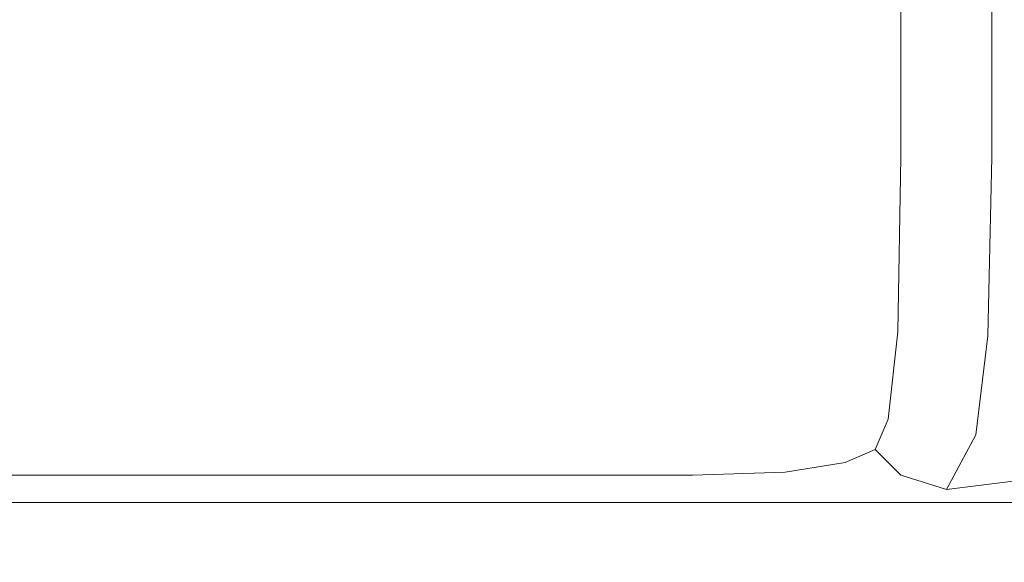
# Model space of a CAD drawing. Extents: x 0 to 885, y -917 to 0.
# Drawn here: x 861 to 865, y -623 to -622 of the extents above; entities that cross this region are included whole.
import ezdxf

# ---------------------------------------------------------------- set-up
doc = ezdxf.new("R2010")
doc.units = 0
doc.header["$MEASUREMENT"] = 0
doc.layers.add('CHROM', color=253, linetype='Continuous')

msp = doc.modelspace()

# ---------------------------------------------------------------- linework, layer by layer
at = {"layer": 'CHROM', "lineweight": 0}
for points, invisible_edges in [([(862.1474, -842.8943, 9.4001), (862.1514, -48.6321, 9.4002), (859.891, -48.6321, 9.3222), (859.887, -842.8943, 9.3221)], 5), ([(866.4685, -842.8943, 9.4431), (866.4735, -48.6321, 9.4432), (862.1514, -48.6321, 9.4002), (862.1474, -842.8943, 9.4001)], 5), ([(861.3057, -622.026, 1948.4349), (861.3057, -621.0273, 1948.4349), (860.7436, -621.0273, 1948.4349), (860.7436, -622.026, 1948.4349)], 15), ([(861.3057, -622.026, 1921.9516), (860.7436, -622.026, 1921.9516), (860.7436, -621.0273, 1921.9516), (861.3057, -621.0273, 1921.9516)], 15), ([(861.9298, -622.026, 1948.4349), (861.9298, -621.0273, 1948.4349), (861.3057, -621.0273, 1948.4349), (861.3057, -622.026, 1948.4349)], 15), ([(861.9298, -622.026, 1921.9516), (861.3057, -622.026, 1921.9516), (861.3057, -621.0273, 1921.9516), (861.9298, -621.0273, 1921.9516)], 15), ([(861.9298, -622.026, 1948.4349), (862.5537, -622.026, 1948.4349), (862.5537, -621.0273, 1948.4349), (861.9298, -621.0273, 1948.4349)], 15), ([(861.9298, -622.026, 1921.9516), (861.9298, -621.0273, 1921.9516), (862.5537, -621.0273, 1921.9516), (862.5537, -622.026, 1921.9516)], 15), ([(862.5537, -622.026, 1948.4349), (863.1148, -622.026, 1948.4349), (863.1148, -621.0273, 1948.4349), (862.5537, -621.0273, 1948.4349)], 15), ([(862.5537, -622.026, 1921.9516), (862.5537, -621.0273, 1921.9516), (863.1148, -621.0273, 1921.9516), (863.1148, -622.026, 1921.9516)], 15), ([(863.5521, -622.026, 1948.4349), (863.5521, -621.0273, 1948.4349), (863.1148, -621.0273, 1948.4349), (863.1148, -622.026, 1948.4349)], 15), ([(863.5521, -622.026, 1921.9516), (863.1148, -622.026, 1921.9516), (863.1148, -621.0273, 1921.9516), (863.5521, -621.0273, 1921.9516)], 15), ([(863.8956, -622.026, 1948.4349), (863.8956, -621.0273, 1948.4349), (863.5521, -621.0273, 1948.4349), (863.5521, -622.026, 1948.4349)], 15), ([(863.8797, -622.026, 1921.9676), (863.5521, -622.026, 1921.9516), (863.5521, -621.0273, 1921.9516), (863.8797, -621.0273, 1921.9676)], 15), ([(863.8797, -622.026, 1921.9676), (863.8797, -621.0273, 1921.9676), (864.1132, -621.0273, 1922.0146), (864.1132, -622.026, 1922.0146)], 15), ([(863.8956, -622.026, 1948.4349), (864.1762, -622.026, 1948.4349), (864.1762, -621.0273, 1948.4349), (863.8956, -621.0273, 1948.4349)], 15), ([(864.1132, -622.026, 1922.0146), (864.1132, -621.0273, 1922.0146), (864.269, -621.0273, 1922.1106), (864.269, -622.026, 1922.1106)], 11), ([(864.1762, -622.026, 1948.4349), (864.4257, -622.026, 1948.4349), (864.4257, -621.0273, 1948.4349), (864.1762, -621.0273, 1948.4349)], 15), ([(864.3629, -622.026, 1922.2696), (864.269, -622.026, 1922.1106), (864.269, -621.0273, 1922.1106), (864.3629, -621.0273, 1922.2696)], 15), ([(864.4098, -622.026, 1922.7627), (864.3629, -622.026, 1922.2696), (864.3629, -621.0273, 1922.2696), (864.4098, -621.0273, 1922.7627)], 15), ([(864.4098, -622.026, 1922.7627), (864.4098, -621.0273, 1922.7627), (864.4257, -621.0273, 1923.8596), (864.4257, -622.026, 1923.8596)], 15), ([(864.4408, -622.026, 1942.5068), (864.4257, -622.026, 1941.4127), (864.4257, -621.0273, 1941.4127), (864.4408, -621.0273, 1942.5068)], 15), ([(864.4257, -622.026, 1941.4127), (864.4257, -622.026, 1939.4438), (864.4257, -621.0273, 1939.4438), (864.4257, -621.0273, 1941.4127)], 15), ([(864.6753, -622.026, 1948.4349), (864.6753, -621.0273, 1948.4349), (864.4257, -621.0273, 1948.4349), (864.4257, -622.026, 1948.4349)], 15), ([(864.4257, -622.026, 1923.8596), (864.4257, -621.0273, 1923.8596), (864.4257, -621.0273, 1925.8316), (864.4257, -622.026, 1925.8327)], 15), ([(864.4257, -622.026, 1932.6388), (864.4257, -621.0273, 1932.6388), (864.4257, -621.0273, 1936.3277), (864.4257, -622.026, 1936.3277)], 15), ([(864.4257, -622.026, 1936.3277), (864.4257, -621.0273, 1936.3277), (864.4257, -621.0273, 1939.4438), (864.4257, -622.026, 1939.4438)], 15), ([(864.4257, -622.026, 1932.6388), (864.4257, -622.026, 1928.9497), (864.4257, -621.0273, 1928.9497), (864.4257, -621.0273, 1932.6388)], 15), ([(864.4257, -622.026, 1928.9497), (864.4257, -622.026, 1925.8327), (864.4257, -621.0273, 1925.8316), (864.4257, -621.0273, 1928.9497)], 15), ([(864.4408, -622.026, 1942.5068), (864.4408, -621.0273, 1942.5068), (864.4876, -621.0273, 1942.9969), (864.4876, -622.026, 1942.9969)], 15), ([(864.4876, -622.026, 1942.9969), (864.4876, -621.0273, 1942.9969), (864.5815, -621.0273, 1943.1528), (864.5815, -622.026, 1943.1528)], 15), ([(864.7373, -622.026, 1943.2469), (864.5815, -622.026, 1943.1528), (864.5815, -621.0273, 1943.1528), (864.7373, -621.0273, 1943.2469)], 13), ([(861.3057, -622.6352, 1948.4268), (861.3057, -622.026, 1948.4349), (860.7436, -622.026, 1948.4349), (860.7436, -622.6352, 1948.4268)], 15), ([(861.3057, -622.6352, 1921.9676), (860.7436, -622.6352, 1921.9676), (860.7436, -622.026, 1921.9516), (861.3057, -622.026, 1921.9516)], 15), ([(861.9298, -622.6352, 1948.4268), (861.9298, -622.026, 1948.4349), (861.3057, -622.026, 1948.4349), (861.3057, -622.6352, 1948.4268)], 15), ([(861.9298, -622.6352, 1921.9676), (861.3057, -622.6352, 1921.9676), (861.3057, -622.026, 1921.9516), (861.9298, -622.026, 1921.9516)], 15), ([(861.9298, -622.6352, 1948.4268), (862.5537, -622.6352, 1948.4268), (862.5537, -622.026, 1948.4349), (861.9298, -622.026, 1948.4349)], 15), ([(861.9298, -622.6352, 1921.9676), (861.9298, -622.026, 1921.9516), (862.5537, -622.026, 1921.9516), (862.5537, -622.6352, 1921.9676)], 15), ([(862.5537, -622.6352, 1948.4268), (863.1148, -622.6352, 1948.4268), (863.1148, -622.026, 1948.4349), (862.5537, -622.026, 1948.4349)], 15), ([(862.5537, -622.6352, 1921.9676), (862.5537, -622.026, 1921.9516), (863.1148, -622.026, 1921.9516), (863.1148, -622.6352, 1921.9676)], 15), ([(863.5521, -622.6352, 1948.4268), (863.5521, -622.026, 1948.4349), (863.1148, -622.026, 1948.4349), (863.1148, -622.6352, 1948.4268)], 15), ([(863.5521, -622.6352, 1921.9676), (863.1148, -622.6352, 1921.9676), (863.1148, -622.026, 1921.9516), (863.5521, -622.026, 1921.9516)], 15), ([(863.8956, -622.6352, 1948.4268), (863.8956, -622.026, 1948.4349), (863.5521, -622.026, 1948.4349), (863.5521, -622.6352, 1948.4268)], 15), ([(863.8776, -622.6332, 1921.9826), (863.5521, -622.6352, 1921.9676), (863.5521, -622.026, 1921.9516), (863.8797, -622.026, 1921.9676)], 15), ([(863.8776, -622.6332, 1921.9826), (863.8797, -622.026, 1921.9676), (864.1132, -622.026, 1922.0146), (864.1073, -622.6292, 1922.0285)], 15), ([(863.8956, -622.6352, 1948.4268), (864.1762, -622.6352, 1948.4268), (864.1762, -622.026, 1948.4349), (863.8956, -622.026, 1948.4349)], 15), ([(864.1073, -622.6292, 1922.0285), (864.1132, -622.026, 1922.0146), (864.269, -622.026, 1922.1106), (864.258, -622.6262, 1922.1217)], 11), ([(864.1762, -622.6352, 1948.4268), (864.4257, -622.6352, 1948.4268), (864.4257, -622.026, 1948.4349), (864.1762, -622.026, 1948.4349)], 15), ([(864.3489, -622.6292, 1922.2756), (864.258, -622.6262, 1922.1217), (864.269, -622.026, 1922.1106), (864.3629, -622.026, 1922.2696)], 15), ([(864.3949, -622.6332, 1922.7636), (864.3489, -622.6292, 1922.2756), (864.3629, -622.026, 1922.2696), (864.4098, -622.026, 1922.7627)], 15), ([(864.3949, -622.6332, 1922.7636), (864.4098, -622.026, 1922.7627), (864.4257, -622.026, 1923.8596), (864.4098, -622.6352, 1923.8596)], 15), ([(864.4257, -622.6352, 1942.5079), (864.4098, -622.6352, 1941.4127), (864.4257, -622.026, 1941.4127), (864.4408, -622.026, 1942.5068)], 15), ([(864.4098, -622.6352, 1941.4127), (864.4098, -622.6352, 1939.4438), (864.4257, -622.026, 1939.4438), (864.4257, -622.026, 1941.4127)], 15), ([(864.4098, -622.6352, 1923.8596), (864.4257, -622.026, 1923.8596), (864.4257, -622.026, 1925.8327), (864.4098, -622.6352, 1925.8316)], 15), ([(864.4098, -622.6352, 1932.6388), (864.4257, -622.026, 1932.6388), (864.4257, -622.026, 1936.3277), (864.4098, -622.6352, 1936.3277)], 15), ([(864.4098, -622.6352, 1936.3277), (864.4257, -622.026, 1936.3277), (864.4257, -622.026, 1939.4438), (864.4098, -622.6352, 1939.4438)], 15), ([(864.4098, -622.6352, 1932.6388), (864.4098, -622.6352, 1928.9497), (864.4257, -622.026, 1928.9497), (864.4257, -622.026, 1932.6388)], 15), ([(864.4098, -622.6352, 1928.9497), (864.4098, -622.6352, 1925.8316), (864.4257, -622.026, 1925.8327), (864.4257, -622.026, 1928.9497)], 15), ([(864.4257, -622.6352, 1942.5079), (864.4408, -622.026, 1942.5068), (864.4876, -622.026, 1942.9969), (864.4727, -622.6382, 1943.0019)], 15), ([(864.6753, -622.6352, 1948.4268), (864.6753, -622.026, 1948.4349), (864.4257, -622.026, 1948.4349), (864.4257, -622.6352, 1948.4268)], 15), ([(864.4727, -622.6382, 1943.0019), (864.4876, -622.026, 1942.9969), (864.5815, -622.026, 1943.1528), (864.5675, -622.6392, 1943.1619)], 15), ([(864.7293, -622.6382, 1943.2548), (864.5675, -622.6392, 1943.1619), (864.5815, -622.026, 1943.1528), (864.7373, -622.026, 1943.2469)], 13), ([(861.3057, -622.6352, 1948.4268), (860.7436, -622.6352, 1948.4268), (860.7436, -622.9628, 1948.4029), (861.3057, -622.9628, 1948.4029)], 15), ([(861.3057, -622.6352, 1921.9676), (861.3057, -622.9628, 1922.0146), (860.7436, -622.9628, 1922.0146), (860.7436, -622.6352, 1921.9676)], 15), ([(861.9298, -622.6352, 1948.4268), (861.3057, -622.6352, 1948.4268), (861.3057, -622.9628, 1948.4029), (861.9298, -622.9628, 1948.4029)], 15), ([(861.9298, -622.6352, 1921.9676), (861.9298, -622.9628, 1922.0146), (861.3057, -622.9628, 1922.0146), (861.3057, -622.6352, 1921.9676)], 15), ([(861.9298, -622.6352, 1948.4268), (861.9298, -622.9628, 1948.4029), (862.5537, -622.9628, 1948.4029), (862.5537, -622.6352, 1948.4268)], 15), ([(861.9298, -622.6352, 1921.9676), (862.5537, -622.6352, 1921.9676), (862.5537, -622.9628, 1922.0146), (861.9298, -622.9628, 1922.0146)], 15), ([(862.5537, -622.6352, 1948.4268), (862.5537, -622.9628, 1948.4029), (863.1148, -622.9628, 1948.4029), (863.1148, -622.6352, 1948.4268)], 15), ([(862.5537, -622.6352, 1921.9676), (863.1148, -622.6352, 1921.9676), (863.1148, -622.9628, 1922.0146), (862.5537, -622.9628, 1922.0146)], 15), ([(863.5521, -622.6352, 1948.4268), (863.1148, -622.6352, 1948.4268), (863.1148, -622.9628, 1948.4029), (863.5521, -622.9628, 1948.4029)], 15), ([(863.5521, -622.6352, 1921.9676), (863.5521, -622.9628, 1922.0146), (863.1148, -622.9628, 1922.0146), (863.1148, -622.6352, 1921.9676)], 15), ([(863.8776, -622.6332, 1921.9826), (863.8736, -622.9568, 1922.0296), (863.5521, -622.9628, 1922.0146), (863.5521, -622.6352, 1921.9676)], 15), ([(863.8956, -622.6352, 1948.4268), (863.5521, -622.6352, 1948.4268), (863.5521, -622.9628, 1948.4029), (863.8956, -622.9628, 1948.4029)], 15), ([(863.8776, -622.6332, 1921.9826), (864.1073, -622.6292, 1922.0285), (864.0893, -622.9388, 1922.0716), (863.8736, -622.9568, 1922.0296)], 15), ([(863.8956, -622.6352, 1948.4268), (863.8956, -622.9628, 1948.4029), (864.1762, -622.9628, 1948.4029), (864.1762, -622.6352, 1948.4268)], 15), ([(864.1073, -622.6292, 1922.0285), (864.258, -622.6262, 1922.1217), (864.2251, -622.9258, 1922.1556), (864.0893, -622.9388, 1922.0716)], 13), ([(864.1762, -622.6352, 1948.4268), (864.1762, -622.9628, 1948.4029), (864.4257, -622.9628, 1948.4029), (864.4257, -622.6352, 1948.4268)], 15), ([(864.3489, -622.6292, 1922.2756), (864.3079, -622.9388, 1922.2946), (864.2251, -622.9258, 1922.1556), (864.258, -622.6262, 1922.1217)], 15), ([(864.3949, -622.6332, 1922.7636), (864.3489, -622.9568, 1922.7686), (864.3079, -622.9388, 1922.2946), (864.3489, -622.6292, 1922.2756)], 15), ([(864.3949, -622.6332, 1922.7636), (864.4098, -622.6352, 1923.8596), (864.3629, -622.9628, 1923.8596), (864.3489, -622.9568, 1922.7686)], 15), ([(864.4257, -622.6352, 1942.5079), (864.3788, -622.9657, 1942.5118), (864.3629, -622.9628, 1941.4127), (864.4098, -622.6352, 1941.4127)], 15), ([(864.4098, -622.6352, 1941.4127), (864.3629, -622.9628, 1941.4127), (864.3629, -622.9628, 1939.4438), (864.4098, -622.6352, 1939.4438)], 15), ([(864.4098, -622.6352, 1923.8596), (864.4098, -622.6352, 1925.8316), (864.3629, -622.9628, 1925.8316), (864.3629, -622.9628, 1923.8596)], 15), ([(864.4098, -622.6352, 1932.6388), (864.4098, -622.6352, 1936.3277), (864.3629, -622.9628, 1936.3277), (864.3629, -622.9628, 1932.6388)], 15), ([(864.4098, -622.6352, 1936.3277), (864.4098, -622.6352, 1939.4438), (864.3629, -622.9628, 1939.4438), (864.3629, -622.9628, 1936.3277)], 15), ([(864.4098, -622.6352, 1932.6388), (864.3629, -622.9628, 1932.6388), (864.3629, -622.9628, 1928.9497), (864.4098, -622.6352, 1928.9497)], 15), ([(864.4098, -622.6352, 1928.9497), (864.3629, -622.9628, 1928.9497), (864.3629, -622.9628, 1925.8316), (864.4098, -622.6352, 1925.8316)], 15), ([(864.4257, -622.6352, 1942.5079), (864.4727, -622.6382, 1943.0019), (864.4257, -622.9737, 1943.0168), (864.3788, -622.9657, 1942.5118)], 15), ([(864.6753, -622.6352, 1948.4268), (864.4257, -622.6352, 1948.4268), (864.4257, -622.9628, 1948.4029), (864.6753, -622.9628, 1948.4029)], 15), ([(864.4727, -622.6382, 1943.0019), (864.5675, -622.6392, 1943.1619), (864.5266, -622.9798, 1943.187), (864.4257, -622.9737, 1943.0168)], 15), ([(864.7293, -622.6382, 1943.2548), (864.7063, -622.9737, 1943.2818), (864.5266, -622.9798, 1943.187), (864.5675, -622.6392, 1943.1619)], 11), ([(863.8736, -622.9568, 1922.0296), (864.0893, -622.9388, 1922.0716), (864.0773, -623.0747, 1922.1556), (863.8707, -623.1076, 1922.1217)], 15), ([(864.0893, -622.9388, 1922.0716), (864.2251, -622.9258, 1922.1556), (864.1802, -623.0297, 1922.2016), (864.0773, -623.0747, 1922.1556)], 13), ([(864.3079, -622.9388, 1922.2946), (864.2251, -623.0747, 1922.3066), (864.1802, -623.0297, 1922.2016), (864.2251, -622.9258, 1922.1556)], 15), ([(864.3489, -622.9568, 1922.7686), (864.258, -623.1076, 1922.7716), (864.2251, -623.0747, 1922.3066), (864.3079, -622.9388, 1922.2946)], 15), ([(861.3057, -622.9628, 1948.4029), (860.7436, -622.9628, 1948.4029), (860.7436, -623.1186, 1948.3549), (861.3057, -623.1186, 1948.3549)], 15), ([(861.3057, -622.9628, 1922.0146), (861.3057, -623.1186, 1922.1106), (860.7436, -623.1186, 1922.1106), (860.7436, -622.9628, 1922.0146)], 15), ([(861.9298, -622.9628, 1948.4029), (861.3057, -622.9628, 1948.4029), (861.3057, -623.1186, 1948.3549), (861.9298, -623.1186, 1948.3549)], 15), ([(861.9298, -622.9628, 1922.0146), (861.9298, -623.1186, 1922.1106), (861.3057, -623.1186, 1922.1106), (861.3057, -622.9628, 1922.0146)], 15), ([(861.9298, -622.9628, 1948.4029), (861.9298, -623.1186, 1948.3549), (862.5537, -623.1186, 1948.3549), (862.5537, -622.9628, 1948.4029)], 15), ([(861.9298, -622.9628, 1922.0146), (862.5537, -622.9628, 1922.0146), (862.5537, -623.1186, 1922.1106), (861.9298, -623.1186, 1922.1106)], 15), ([(862.5537, -622.9628, 1948.4029), (862.5537, -623.1186, 1948.3549), (863.1148, -623.1186, 1948.3549), (863.1148, -622.9628, 1948.4029)], 15), ([(862.5537, -622.9628, 1922.0146), (863.1148, -622.9628, 1922.0146), (863.1148, -623.1186, 1922.1106), (862.5537, -623.1186, 1922.1106)], 15), ([(863.5521, -622.9628, 1948.4029), (863.1148, -622.9628, 1948.4029), (863.1148, -623.1186, 1948.3549), (863.5521, -623.1186, 1948.3549)], 15), ([(863.5521, -622.9628, 1922.0146), (863.5521, -623.1186, 1922.1106), (863.1148, -623.1186, 1922.1106), (863.1148, -622.9628, 1922.0146)], 15), ([(863.8736, -622.9568, 1922.0296), (863.8707, -623.1076, 1922.1217), (863.5521, -623.1186, 1922.1106), (863.5521, -622.9628, 1922.0146)], 15), ([(863.8956, -622.9628, 1948.4029), (863.5521, -622.9628, 1948.4029), (863.5521, -623.1186, 1948.3549), (863.8956, -623.1186, 1948.3549)], 15), ([(863.8956, -622.9628, 1948.4029), (863.8956, -623.1186, 1948.3549), (864.1762, -623.1186, 1948.3549), (864.1762, -622.9628, 1948.4029)], 15), ([(864.1762, -622.9628, 1948.4029), (864.1762, -623.1186, 1948.3549), (864.4257, -623.1186, 1948.3549), (864.4257, -622.9628, 1948.4029)], 15), ([(864.3489, -622.9568, 1922.7686), (864.3629, -622.9628, 1923.8596), (864.269, -623.1186, 1923.8596), (864.258, -623.1076, 1922.7716)], 15), ([(864.3629, -622.9628, 1941.4127), (864.27, -623.1186, 1941.4127), (864.269, -623.1186, 1939.4438), (864.3629, -622.9628, 1939.4438)], 13), ([(864.3629, -622.9628, 1923.8596), (864.3629, -622.9628, 1925.8316), (864.269, -623.1186, 1925.8316), (864.269, -623.1186, 1923.8596)], 15), ([(864.3629, -622.9628, 1932.6388), (864.3629, -622.9628, 1936.3277), (864.269, -623.1186, 1936.3277), (864.269, -623.1186, 1932.6388)], 15), ([(864.3629, -622.9628, 1936.3277), (864.3629, -622.9628, 1939.4438), (864.269, -623.1186, 1939.4438), (864.269, -623.1186, 1936.3277)], 15), ([(864.3629, -622.9628, 1932.6388), (864.269, -623.1186, 1932.6388), (864.269, -623.1186, 1928.9497), (864.3629, -622.9628, 1928.9497)], 15), ([(864.3629, -622.9628, 1928.9497), (864.269, -623.1186, 1928.9497), (864.269, -623.1186, 1925.8316), (864.3629, -622.9628, 1925.8316)], 15), ([(864.3788, -622.9657, 1942.5118), (864.283, -623.1225, 1942.5159), (864.27, -623.1186, 1941.4127), (864.3629, -622.9628, 1941.4127)], 13), ([(864.3788, -622.9657, 1942.5118), (864.4257, -622.9737, 1943.0168), (864.3239, -623.1355, 1943.0308), (864.283, -623.1225, 1942.5159)], 11), ([(864.4257, -622.9737, 1943.0168), (864.5266, -622.9798, 1943.187), (864.4257, -623.1675, 1943.2519), (864.3239, -623.1355, 1943.0308)], 11), ([(864.6753, -622.9628, 1948.4029), (864.4257, -622.9628, 1948.4029), (864.4257, -623.1186, 1948.3549), (864.6753, -623.1186, 1948.3549)], 15), ([(864.7063, -622.9737, 1943.2818), (864.6823, -623.1355, 1943.3358), (864.4257, -623.1675, 1943.2519), (864.5266, -622.9798, 1943.187)], 9), ([(864.0893, -623.1565, 1922.2946), (864.0773, -623.0747, 1922.1556), (864.1802, -623.0297, 1922.2016), (864.2251, -623.0747, 1922.3066)], 9), ([(863.8736, -623.1985, 1922.2756), (863.8707, -623.1076, 1922.1217), (864.0773, -623.0747, 1922.1556), (864.0893, -623.1565, 1922.2946)], 13), ([(864.1073, -623.1985, 1922.7686), (864.0893, -623.1565, 1922.2946), (864.2251, -623.0747, 1922.3066), (864.258, -623.1076, 1922.7716)], 11), ([(861.3057, -623.2124, 1922.2696), (860.7436, -623.2124, 1922.2696), (860.7436, -623.1186, 1922.1106), (861.3057, -623.1186, 1922.1106)], 11), ([(861.3057, -623.2124, 1948.2749), (861.3057, -623.1186, 1948.3549), (860.7436, -623.1186, 1948.3549), (860.7436, -623.2124, 1948.2749)], 15), ([(861.9298, -623.2124, 1922.2696), (861.3057, -623.2124, 1922.2696), (861.3057, -623.1186, 1922.1106), (861.9298, -623.1186, 1922.1106)], 11), ([(861.9298, -623.2124, 1948.2749), (861.9298, -623.1186, 1948.3549), (861.3057, -623.1186, 1948.3549), (861.3057, -623.2124, 1948.2749)], 15), ([(861.9298, -623.2124, 1922.2696), (861.9298, -623.1186, 1922.1106), (862.5537, -623.1186, 1922.1106), (862.5537, -623.2124, 1922.2696)], 13), ([(861.9298, -623.2124, 1948.2749), (862.5537, -623.2124, 1948.2749), (862.5537, -623.1186, 1948.3549), (861.9298, -623.1186, 1948.3549)], 15), ([(862.5537, -623.2124, 1922.2696), (862.5537, -623.1186, 1922.1106), (863.1148, -623.1186, 1922.1106), (863.1148, -623.2124, 1922.2696)], 13), ([(862.5537, -623.2124, 1948.2749), (863.1148, -623.2124, 1948.2749), (863.1148, -623.1186, 1948.3549), (862.5537, -623.1186, 1948.3549)], 15), ([(863.5521, -623.2124, 1922.2696), (863.1148, -623.2124, 1922.2696), (863.1148, -623.1186, 1922.1106), (863.5521, -623.1186, 1922.1106)], 11), ([(863.5521, -623.2124, 1948.2749), (863.5521, -623.1186, 1948.3549), (863.1148, -623.1186, 1948.3549), (863.1148, -623.2124, 1948.2749)], 15), ([(863.8736, -623.1985, 1922.2756), (863.5521, -623.2124, 1922.2696), (863.5521, -623.1186, 1922.1106), (863.8707, -623.1076, 1922.1217)], 11), ([(863.8956, -623.2124, 1948.2749), (863.8956, -623.1186, 1948.3549), (863.5521, -623.1186, 1948.3549), (863.5521, -623.2124, 1948.2749)], 15), ([(863.8956, -623.2124, 1948.2749), (864.1762, -623.2124, 1948.2749), (864.1762, -623.1186, 1948.3549), (863.8956, -623.1186, 1948.3549)], 15), ([(864.1073, -623.1985, 1922.7686), (864.258, -623.1076, 1922.7716), (864.269, -623.1186, 1923.8596), (864.1132, -623.2124, 1923.8596)], 13), ([(864.1132, -623.2124, 1923.8596), (864.269, -623.1186, 1923.8596), (864.269, -623.1186, 1925.8316), (864.1132, -623.2124, 1925.8316)], 13), ([(864.1212, -623.2154, 1942.5159), (864.1132, -623.2124, 1941.4127), (864.27, -623.1186, 1941.4127), (864.283, -623.1225, 1942.5159)], 15), ([(864.1132, -623.2124, 1941.4127), (864.1132, -623.2124, 1939.4438), (864.269, -623.1186, 1939.4438), (864.27, -623.1186, 1941.4127)], 15), ([(864.1132, -623.2124, 1932.6388), (864.1132, -623.2124, 1928.9497), (864.269, -623.1186, 1928.9497), (864.269, -623.1186, 1932.6388)], 11), ([(864.1132, -623.2124, 1928.9497), (864.1132, -623.2124, 1925.8316), (864.269, -623.1186, 1925.8316), (864.269, -623.1186, 1928.9497)], 11), ([(864.1132, -623.2124, 1932.6388), (864.269, -623.1186, 1932.6388), (864.269, -623.1186, 1936.3277), (864.1132, -623.2124, 1936.3277)], 13), ([(864.1132, -623.2124, 1936.3277), (864.269, -623.1186, 1936.3277), (864.269, -623.1186, 1939.4438), (864.1132, -623.2124, 1939.4438)], 13), ([(864.1762, -623.2124, 1948.2749), (864.4257, -623.2124, 1948.2749), (864.4257, -623.1186, 1948.3549), (864.1762, -623.1186, 1948.3549)], 15), ([(864.6753, -623.2124, 1948.2749), (864.6753, -623.1186, 1948.3549), (864.4257, -623.1186, 1948.3549), (864.4257, -623.2124, 1948.2749)], 15), ([(864.1212, -623.2154, 1942.5159), (864.283, -623.1225, 1942.5159), (864.3239, -623.1355, 1943.0308), (864.1442, -623.2234, 1943.0308)], 15), ([(864.1442, -623.2234, 1943.0308), (864.3239, -623.1355, 1943.0308), (864.4257, -623.1675, 1943.2519), (864.1682, -623.2374, 1943.2338)], 15), ([(864.6753, -623.2234, 1943.4278), (864.4257, -623.2374, 1943.4078), (864.4257, -623.1675, 1943.2519), (864.6823, -623.1355, 1943.3358)], 15), ([(863.8776, -623.2444, 1922.7636), (863.8736, -623.1985, 1922.2756), (864.0893, -623.1565, 1922.2946), (864.1073, -623.1985, 1922.7686)], 15), ([(864.1762, -623.2544, 1943.3968), (864.1682, -623.2374, 1943.2338), (864.4257, -623.1675, 1943.2519), (864.4257, -623.2374, 1943.4078)], 15), ([(861.3057, -623.2593, 1922.7627), (860.7436, -623.2593, 1922.7627), (860.7436, -623.2124, 1922.2696), (861.3057, -623.2124, 1922.2696)], 15), ([(861.3057, -623.2593, 1948.1139), (861.3057, -623.2124, 1948.2749), (860.7436, -623.2124, 1948.2749), (860.7436, -623.2593, 1948.1139)], 13), ([(861.9298, -623.2593, 1922.7627), (861.3057, -623.2593, 1922.7627), (861.3057, -623.2124, 1922.2696), (861.9298, -623.2124, 1922.2696)], 15), ([(861.9298, -623.2593, 1948.1139), (861.9298, -623.2124, 1948.2749), (861.3057, -623.2124, 1948.2749), (861.3057, -623.2593, 1948.1139)], 13), ([(861.9298, -623.2593, 1922.7627), (861.9298, -623.2124, 1922.2696), (862.5537, -623.2124, 1922.2696), (862.5537, -623.2593, 1922.7627)], 15), ([(861.9298, -623.2593, 1948.1139), (862.5537, -623.2593, 1948.1139), (862.5537, -623.2124, 1948.2749), (861.9298, -623.2124, 1948.2749)], 11), ([(862.5537, -623.2593, 1922.7627), (862.5537, -623.2124, 1922.2696), (863.1148, -623.2124, 1922.2696), (863.1148, -623.2593, 1922.7627)], 15), ([(862.5537, -623.2593, 1948.1139), (863.1148, -623.2593, 1948.1139), (863.1148, -623.2124, 1948.2749), (862.5537, -623.2124, 1948.2749)], 11), ([(863.5521, -623.2593, 1922.7627), (863.1148, -623.2593, 1922.7627), (863.1148, -623.2124, 1922.2696), (863.5521, -623.2124, 1922.2696)], 15), ([(863.5521, -623.2593, 1948.1139), (863.5521, -623.2124, 1948.2749), (863.1148, -623.2124, 1948.2749), (863.1148, -623.2593, 1948.1139)], 13), ([(863.8776, -623.2444, 1922.7636), (863.5521, -623.2593, 1922.7627), (863.5521, -623.2124, 1922.2696), (863.8736, -623.1985, 1922.2756)], 15), ([(863.8956, -623.2593, 1948.1139), (863.8956, -623.2124, 1948.2749), (863.5521, -623.2124, 1948.2749), (863.5521, -623.2593, 1948.1139)], 13), ([(863.8776, -623.2444, 1922.7636), (864.1073, -623.1985, 1922.7686), (864.1132, -623.2124, 1923.8596), (863.8797, -623.2593, 1923.8596)], 15), ([(863.8797, -623.2593, 1923.8596), (864.1132, -623.2124, 1923.8596), (864.1132, -623.2124, 1925.8316), (863.8797, -623.2593, 1925.8316)], 15), ([(863.8816, -623.2593, 1942.5139), (863.8797, -623.2593, 1941.4127), (864.1132, -623.2124, 1941.4127), (864.1212, -623.2154, 1942.5159)], 15), ([(863.8797, -623.2593, 1941.4127), (863.8797, -623.2593, 1939.4438), (864.1132, -623.2124, 1939.4438), (864.1132, -623.2124, 1941.4127)], 15), ([(863.8797, -623.2593, 1932.6388), (863.8797, -623.2593, 1928.9497), (864.1132, -623.2124, 1928.9497), (864.1132, -623.2124, 1932.6388)], 15), ([(863.8797, -623.2593, 1928.9497), (863.8797, -623.2593, 1925.8316), (864.1132, -623.2124, 1925.8316), (864.1132, -623.2124, 1928.9497)], 15), ([(863.8797, -623.2593, 1932.6388), (864.1132, -623.2124, 1932.6388), (864.1132, -623.2124, 1936.3277), (863.8797, -623.2593, 1936.3277)], 15), ([(863.8797, -623.2593, 1936.3277), (864.1132, -623.2124, 1936.3277), (864.1132, -623.2124, 1939.4438), (863.8797, -623.2593, 1939.4438)], 15), ([(863.8816, -623.2593, 1942.5139), (864.1212, -623.2154, 1942.5159), (864.1442, -623.2234, 1943.0308), (863.8876, -623.2613, 1943.0268)], 15), ([(863.8956, -623.2593, 1948.1139), (864.1762, -623.2593, 1948.1139), (864.1762, -623.2124, 1948.2749), (863.8956, -623.2124, 1948.2749)], 11), ([(864.1762, -623.2593, 1948.1139), (864.4257, -623.2593, 1948.1139), (864.4257, -623.2124, 1948.2749), (864.1762, -623.2124, 1948.2749)], 11), ([(864.6753, -623.2593, 1948.1139), (864.6753, -623.2124, 1948.2749), (864.4257, -623.2124, 1948.2749), (864.4257, -623.2593, 1948.1139)], 13), ([(863.8776, -623.2444, 1922.7636), (863.8797, -623.2593, 1923.8596), (863.5521, -623.2743, 1923.8596), (863.5521, -623.2593, 1922.7627)], 15), ([(863.8876, -623.2613, 1943.0268), (864.1442, -623.2234, 1943.0308), (864.1682, -623.2374, 1943.2338), (863.8936, -623.2654, 1943.2269)], 15), ([(863.8956, -623.2693, 1943.3918), (863.8936, -623.2654, 1943.2269), (864.1682, -623.2374, 1943.2338), (864.1762, -623.2544, 1943.3968)], 15), ([(863.8956, -623.2734, 1943.5889), (863.8956, -623.2693, 1943.3918), (864.1762, -623.2544, 1943.3968), (864.1762, -623.2693, 1943.5909)], 15), ([(864.1762, -623.2693, 1943.5909), (864.1762, -623.2544, 1943.3968), (864.4257, -623.2374, 1943.4078), (864.4257, -623.2654, 1943.5929)], 15), ([(864.6753, -623.2613, 1943.5979), (864.4257, -623.2654, 1943.5929), (864.4257, -623.2374, 1943.4078), (864.6753, -623.2234, 1943.4278)], 15), ([(861.3057, -623.2593, 1922.7627), (861.3057, -623.2743, 1923.8596), (860.7436, -623.2743, 1923.8596), (860.7436, -623.2593, 1922.7627)], 15), ([(861.3057, -623.2593, 1948.1139), (860.7436, -623.2593, 1948.1139), (860.7436, -623.2743, 1947.8228), (861.3057, -623.2743, 1947.8228)], 15), ([(861.3057, -623.2743, 1923.8596), (861.3057, -623.2743, 1925.8316), (860.7436, -623.2743, 1925.8316), (860.7436, -623.2743, 1923.8596)], 15), ([(861.3057, -623.2743, 1943.5889), (861.3057, -623.2743, 1943.8858), (860.7436, -623.2743, 1943.8858), (860.7436, -623.2743, 1943.5889)], 15), ([(861.3057, -623.2743, 1943.8858), (861.3057, -623.2743, 1944.3469), (860.7436, -623.2743, 1944.3469), (860.7436, -623.2743, 1943.8858)], 15), ([(861.3057, -623.2743, 1943.5889), (860.7436, -623.2743, 1943.5889), (860.7436, -623.2743, 1943.3908), (861.3057, -623.2743, 1943.3908)], 15), ([(861.3057, -623.2743, 1943.3908), (860.7436, -623.2743, 1943.3908), (860.7436, -623.2743, 1943.2248), (861.3057, -623.2743, 1943.2248)], 15), ([(861.3057, -623.2743, 1942.5139), (861.3057, -623.2743, 1943.0258), (860.7436, -623.2743, 1943.0258), (860.7436, -623.2743, 1942.5139)], 15), ([(861.3057, -623.2743, 1943.0258), (861.3057, -623.2743, 1943.2248), (860.7436, -623.2743, 1943.2248), (860.7436, -623.2743, 1943.0258)], 15), ([(861.3057, -623.2743, 1942.5139), (860.7436, -623.2743, 1942.5139), (860.7436, -623.2743, 1941.4127), (861.3057, -623.2743, 1941.4127)], 15), ([(861.3057, -623.2743, 1941.4127), (860.7436, -623.2743, 1941.4127), (860.7436, -623.2743, 1939.4438), (861.3057, -623.2743, 1939.4438)], 15), ([(861.3057, -623.2743, 1932.6388), (861.3057, -623.2743, 1936.3277), (860.7436, -623.2743, 1936.3277), (860.7436, -623.2743, 1932.6388)], 15), ([(861.3057, -623.2743, 1936.3277), (861.3057, -623.2743, 1939.4438), (860.7436, -623.2743, 1939.4438), (860.7436, -623.2743, 1936.3277)], 15), ([(861.3057, -623.2743, 1932.6388), (860.7436, -623.2743, 1932.6388), (860.7436, -623.2743, 1928.9497), (861.3057, -623.2743, 1928.9497)], 15), ([(861.3057, -623.2743, 1928.9497), (860.7436, -623.2743, 1928.9497), (860.7436, -623.2743, 1925.8316), (861.3057, -623.2743, 1925.8316)], 15), ([(861.3057, -623.2743, 1947.8228), (860.7436, -623.2743, 1947.8228), (860.7436, -623.2743, 1947.3538), (861.3057, -623.2743, 1947.3538)], 15), ([(861.3057, -623.2743, 1945.8469), (861.3057, -623.2743, 1946.6568), (860.7436, -623.2743, 1946.6568), (860.7436, -623.2743, 1945.8469)], 15), ([(861.3057, -623.2743, 1946.6568), (861.3057, -623.2743, 1947.3538), (860.7436, -623.2743, 1947.3538), (860.7436, -623.2743, 1946.6568)], 15), ([(861.3057, -623.2743, 1945.8469), (860.7436, -623.2743, 1945.8469), (860.7436, -623.2743, 1945.0388), (861.3057, -623.2743, 1945.0388)], 15), ([(861.3057, -623.2743, 1945.0388), (860.7436, -623.2743, 1945.0388), (860.7436, -623.2743, 1944.3469), (861.3057, -623.2743, 1944.3469)], 15), ([(861.9298, -623.2593, 1922.7627), (861.9298, -623.2743, 1923.8596), (861.3057, -623.2743, 1923.8596), (861.3057, -623.2593, 1922.7627)], 15), ([(861.9298, -623.2593, 1948.1139), (861.3057, -623.2593, 1948.1139), (861.3057, -623.2743, 1947.8228), (861.9298, -623.2743, 1947.8228)], 15), ([(861.9298, -623.2743, 1923.8596), (861.9298, -623.2743, 1925.8316), (861.3057, -623.2743, 1925.8316), (861.3057, -623.2743, 1923.8596)], 15), ([(861.9298, -623.2743, 1943.5889), (861.9298, -623.2743, 1943.8858), (861.3057, -623.2743, 1943.8858), (861.3057, -623.2743, 1943.5889)], 15), ([(861.9298, -623.2743, 1943.8858), (861.9298, -623.2743, 1944.3469), (861.3057, -623.2743, 1944.3469), (861.3057, -623.2743, 1943.8858)], 15), ([(861.9298, -623.2743, 1943.5889), (861.3057, -623.2743, 1943.5889), (861.3057, -623.2743, 1943.3908), (861.9298, -623.2743, 1943.3908)], 15), ([(861.9298, -623.2743, 1943.3908), (861.3057, -623.2743, 1943.3908), (861.3057, -623.2743, 1943.2248), (861.9298, -623.2743, 1943.2248)], 15), ([(861.9298, -623.2743, 1942.5139), (861.9298, -623.2743, 1943.0258), (861.3057, -623.2743, 1943.0258), (861.3057, -623.2743, 1942.5139)], 15), ([(861.9298, -623.2743, 1943.0258), (861.9298, -623.2743, 1943.2248), (861.3057, -623.2743, 1943.2248), (861.3057, -623.2743, 1943.0258)], 15), ([(861.9298, -623.2743, 1942.5139), (861.3057, -623.2743, 1942.5139), (861.3057, -623.2743, 1941.4127), (861.9298, -623.2743, 1941.4127)], 15), ([(861.9298, -623.2743, 1941.4127), (861.3057, -623.2743, 1941.4127), (861.3057, -623.2743, 1939.4438), (861.9298, -623.2743, 1939.4438)], 15), ([(861.9298, -623.2743, 1932.6388), (861.9298, -623.2743, 1936.3277), (861.3057, -623.2743, 1936.3277), (861.3057, -623.2743, 1932.6388)], 15), ([(861.9298, -623.2743, 1936.3277), (861.9298, -623.2743, 1939.4438), (861.3057, -623.2743, 1939.4438), (861.3057, -623.2743, 1936.3277)], 15), ([(861.9298, -623.2743, 1932.6388), (861.3057, -623.2743, 1932.6388), (861.3057, -623.2743, 1928.9497), (861.9298, -623.2743, 1928.9497)], 15), ([(861.9298, -623.2743, 1928.9497), (861.3057, -623.2743, 1928.9497), (861.3057, -623.2743, 1925.8316), (861.9298, -623.2743, 1925.8316)], 15), ([(861.9298, -623.2743, 1947.8228), (861.3057, -623.2743, 1947.8228), (861.3057, -623.2743, 1947.3538), (861.9298, -623.2743, 1947.3538)], 15), ([(861.9298, -623.2743, 1945.8469), (861.9298, -623.2743, 1946.6568), (861.3057, -623.2743, 1946.6568), (861.3057, -623.2743, 1945.8469)], 15), ([(861.9298, -623.2743, 1946.6568), (861.9298, -623.2743, 1947.3538), (861.3057, -623.2743, 1947.3538), (861.3057, -623.2743, 1946.6568)], 15), ([(861.9298, -623.2743, 1945.8469), (861.3057, -623.2743, 1945.8469), (861.3057, -623.2743, 1945.0388), (861.9298, -623.2743, 1945.0388)], 15), ([(861.9298, -623.2743, 1945.0388), (861.3057, -623.2743, 1945.0388), (861.3057, -623.2743, 1944.3469), (861.9298, -623.2743, 1944.3469)], 15), ([(861.9298, -623.2593, 1922.7627), (862.5537, -623.2593, 1922.7627), (862.5537, -623.2743, 1923.8596), (861.9298, -623.2743, 1923.8596)], 15), ([(861.9298, -623.2593, 1948.1139), (861.9298, -623.2743, 1947.8228), (862.5537, -623.2743, 1947.8228), (862.5537, -623.2593, 1948.1139)], 15), ([(861.9298, -623.2743, 1923.8596), (862.5537, -623.2743, 1923.8596), (862.5537, -623.2743, 1925.8316), (861.9298, -623.2743, 1925.8316)], 15), ([(861.9298, -623.2743, 1943.5889), (861.9298, -623.2743, 1943.3908), (862.5537, -623.2743, 1943.3908), (862.5537, -623.2743, 1943.5889)], 15), ([(861.9298, -623.2743, 1943.3908), (861.9298, -623.2743, 1943.2248), (862.5537, -623.2743, 1943.2248), (862.5537, -623.2743, 1943.3908)], 15), ([(861.9298, -623.2743, 1943.5889), (862.5537, -623.2743, 1943.5889), (862.5537, -623.2743, 1943.8858), (861.9298, -623.2743, 1943.8858)], 15), ([(861.9298, -623.2743, 1943.8858), (862.5537, -623.2743, 1943.8858), (862.5537, -623.2743, 1944.3469), (861.9298, -623.2743, 1944.3469)], 15), ([(861.9298, -623.2743, 1942.5139), (861.9298, -623.2743, 1941.4127), (862.5537, -623.2743, 1941.4127), (862.5537, -623.2743, 1942.5139)], 15), ([(861.9298, -623.2743, 1941.4127), (861.9298, -623.2743, 1939.4438), (862.5537, -623.2743, 1939.4438), (862.5537, -623.2743, 1941.4127)], 15), ([(861.9298, -623.2743, 1942.5139), (862.5537, -623.2743, 1942.5139), (862.5537, -623.2743, 1943.0258), (861.9298, -623.2743, 1943.0258)], 15), ([(861.9298, -623.2743, 1943.0258), (862.5537, -623.2743, 1943.0258), (862.5537, -623.2743, 1943.2248), (861.9298, -623.2743, 1943.2248)], 15), ([(861.9298, -623.2743, 1932.6388), (861.9298, -623.2743, 1928.9497), (862.5537, -623.2743, 1928.9497), (862.5537, -623.2743, 1932.6388)], 15), ([(861.9298, -623.2743, 1928.9497), (861.9298, -623.2743, 1925.8316), (862.5537, -623.2743, 1925.8316), (862.5537, -623.2743, 1928.9497)], 15), ([(861.9298, -623.2743, 1932.6388), (862.5537, -623.2743, 1932.6388), (862.5537, -623.2743, 1936.3277), (861.9298, -623.2743, 1936.3277)], 15), ([(861.9298, -623.2743, 1936.3277), (862.5537, -623.2743, 1936.3277), (862.5537, -623.2743, 1939.4438), (861.9298, -623.2743, 1939.4438)], 15), ([(861.9298, -623.2743, 1947.8228), (861.9298, -623.2743, 1947.3538), (862.5537, -623.2743, 1947.3538), (862.5537, -623.2743, 1947.8228)], 15), ([(861.9298, -623.2743, 1945.8469), (861.9298, -623.2743, 1945.0388), (862.5537, -623.2743, 1945.0388), (862.5537, -623.2743, 1945.8469)], 15), ([(861.9298, -623.2743, 1945.0388), (861.9298, -623.2743, 1944.3469), (862.5537, -623.2743, 1944.3469), (862.5537, -623.2743, 1945.0388)], 15), ([(861.9298, -623.2743, 1945.8469), (862.5537, -623.2743, 1945.8469), (862.5537, -623.2743, 1946.6568), (861.9298, -623.2743, 1946.6568)], 15), ([(861.9298, -623.2743, 1946.6568), (862.5537, -623.2743, 1946.6568), (862.5537, -623.2743, 1947.3538), (861.9298, -623.2743, 1947.3538)], 15), ([(862.5537, -623.2593, 1922.7627), (863.1148, -623.2593, 1922.7627), (863.1148, -623.2743, 1923.8596), (862.5537, -623.2743, 1923.8596)], 15), ([(862.5537, -623.2593, 1948.1139), (862.5537, -623.2743, 1947.8228), (863.1148, -623.2743, 1947.8228), (863.1148, -623.2593, 1948.1139)], 15), ([(862.5537, -623.2743, 1923.8596), (863.1148, -623.2743, 1923.8596), (863.1148, -623.2743, 1925.8316), (862.5537, -623.2743, 1925.8316)], 15), ([(862.5537, -623.2743, 1943.5889), (862.5537, -623.2743, 1943.3908), (863.1148, -623.2743, 1943.3908), (863.1148, -623.2743, 1943.5889)], 15), ([(862.5537, -623.2743, 1943.3908), (862.5537, -623.2743, 1943.2248), (863.1148, -623.2743, 1943.2248), (863.1148, -623.2743, 1943.3908)], 15), ([(862.5537, -623.2743, 1943.5889), (863.1148, -623.2743, 1943.5889), (863.1148, -623.2743, 1943.8858), (862.5537, -623.2743, 1943.8858)], 15), ([(862.5537, -623.2743, 1943.8858), (863.1148, -623.2743, 1943.8858), (863.1148, -623.2743, 1944.3469), (862.5537, -623.2743, 1944.3469)], 15), ([(862.5537, -623.2743, 1942.5139), (862.5537, -623.2743, 1941.4127), (863.1148, -623.2743, 1941.4127), (863.1148, -623.2743, 1942.5139)], 15), ([(862.5537, -623.2743, 1941.4127), (862.5537, -623.2743, 1939.4438), (863.1148, -623.2743, 1939.4438), (863.1148, -623.2743, 1941.4127)], 15), ([(862.5537, -623.2743, 1942.5139), (863.1148, -623.2743, 1942.5139), (863.1148, -623.2743, 1943.0258), (862.5537, -623.2743, 1943.0258)], 15), ([(862.5537, -623.2743, 1943.0258), (863.1148, -623.2743, 1943.0258), (863.1148, -623.2743, 1943.2248), (862.5537, -623.2743, 1943.2248)], 15), ([(862.5537, -623.2743, 1932.6388), (862.5537, -623.2743, 1928.9497), (863.1148, -623.2743, 1928.9497), (863.1148, -623.2743, 1932.6388)], 15), ([(862.5537, -623.2743, 1928.9497), (862.5537, -623.2743, 1925.8316), (863.1148, -623.2743, 1925.8316), (863.1148, -623.2743, 1928.9497)], 15), ([(862.5537, -623.2743, 1932.6388), (863.1148, -623.2743, 1932.6388), (863.1148, -623.2743, 1936.3277), (862.5537, -623.2743, 1936.3277)], 15), ([(862.5537, -623.2743, 1936.3277), (863.1148, -623.2743, 1936.3277), (863.1148, -623.2743, 1939.4438), (862.5537, -623.2743, 1939.4438)], 15), ([(862.5537, -623.2743, 1947.8228), (862.5537, -623.2743, 1947.3538), (863.1148, -623.2743, 1947.3538), (863.1148, -623.2743, 1947.8228)], 15), ([(862.5537, -623.2743, 1945.8469), (862.5537, -623.2743, 1945.0388), (863.1148, -623.2743, 1945.0388), (863.1148, -623.2743, 1945.8469)], 15), ([(862.5537, -623.2743, 1945.0388), (862.5537, -623.2743, 1944.3469), (863.1148, -623.2743, 1944.3469), (863.1148, -623.2743, 1945.0388)], 15), ([(862.5537, -623.2743, 1945.8469), (863.1148, -623.2743, 1945.8469), (863.1148, -623.2743, 1946.6568), (862.5537, -623.2743, 1946.6568)], 15), ([(862.5537, -623.2743, 1946.6568), (863.1148, -623.2743, 1946.6568), (863.1148, -623.2743, 1947.3538), (862.5537, -623.2743, 1947.3538)], 15), ([(863.5521, -623.2593, 1922.7627), (863.5521, -623.2743, 1923.8596), (863.1148, -623.2743, 1923.8596), (863.1148, -623.2593, 1922.7627)], 15), ([(863.5521, -623.2593, 1948.1139), (863.1148, -623.2593, 1948.1139), (863.1148, -623.2743, 1947.8228), (863.5521, -623.2743, 1947.8228)], 15), ([(863.5521, -623.2743, 1923.8596), (863.5521, -623.2743, 1925.8316), (863.1148, -623.2743, 1925.8316), (863.1148, -623.2743, 1923.8596)], 15), ([(863.5521, -623.2743, 1943.5889), (863.5521, -623.2743, 1943.8858), (863.1148, -623.2743, 1943.8858), (863.1148, -623.2743, 1943.5889)], 15), ([(863.5521, -623.2743, 1943.8858), (863.5521, -623.2743, 1944.3469), (863.1148, -623.2743, 1944.3469), (863.1148, -623.2743, 1943.8858)], 15), ([(863.5521, -623.2743, 1943.5889), (863.1148, -623.2743, 1943.5889), (863.1148, -623.2743, 1943.3908), (863.5521, -623.2743, 1943.3908)], 15), ([(863.5521, -623.2743, 1943.3908), (863.1148, -623.2743, 1943.3908), (863.1148, -623.2743, 1943.2248), (863.5521, -623.2743, 1943.2248)], 15), ([(863.5521, -623.2743, 1942.5139), (863.5521, -623.2743, 1943.0258), (863.1148, -623.2743, 1943.0258), (863.1148, -623.2743, 1942.5139)], 15), ([(863.5521, -623.2743, 1943.0258), (863.5521, -623.2743, 1943.2248), (863.1148, -623.2743, 1943.2248), (863.1148, -623.2743, 1943.0258)], 15), ([(863.5521, -623.2743, 1942.5139), (863.1148, -623.2743, 1942.5139), (863.1148, -623.2743, 1941.4127), (863.5521, -623.2743, 1941.4127)], 15), ([(863.5521, -623.2743, 1941.4127), (863.1148, -623.2743, 1941.4127), (863.1148, -623.2743, 1939.4438), (863.5521, -623.2743, 1939.4438)], 15), ([(863.5521, -623.2743, 1932.6388), (863.5521, -623.2743, 1936.3277), (863.1148, -623.2743, 1936.3277), (863.1148, -623.2743, 1932.6388)], 15), ([(863.5521, -623.2743, 1936.3277), (863.5521, -623.2743, 1939.4438), (863.1148, -623.2743, 1939.4438), (863.1148, -623.2743, 1936.3277)], 15), ([(863.5521, -623.2743, 1932.6388), (863.1148, -623.2743, 1932.6388), (863.1148, -623.2743, 1928.9497), (863.5521, -623.2743, 1928.9497)], 15), ([(863.5521, -623.2743, 1928.9497), (863.1148, -623.2743, 1928.9497), (863.1148, -623.2743, 1925.8316), (863.5521, -623.2743, 1925.8316)], 15), ([(863.5521, -623.2743, 1947.8228), (863.1148, -623.2743, 1947.8228), (863.1148, -623.2743, 1947.3538), (863.5521, -623.2743, 1947.3538)], 15), ([(863.5521, -623.2743, 1945.8469), (863.5521, -623.2743, 1946.6568), (863.1148, -623.2743, 1946.6568), (863.1148, -623.2743, 1945.8469)], 15), ([(863.5521, -623.2743, 1946.6568), (863.5521, -623.2743, 1947.3538), (863.1148, -623.2743, 1947.3538), (863.1148, -623.2743, 1946.6568)], 15), ([(863.5521, -623.2743, 1945.8469), (863.1148, -623.2743, 1945.8469), (863.1148, -623.2743, 1945.0388), (863.5521, -623.2743, 1945.0388)], 15), ([(863.5521, -623.2743, 1945.0388), (863.1148, -623.2743, 1945.0388), (863.1148, -623.2743, 1944.3469), (863.5521, -623.2743, 1944.3469)], 15), ([(863.8797, -623.2593, 1923.8596), (863.8797, -623.2593, 1925.8316), (863.5521, -623.2743, 1925.8316), (863.5521, -623.2743, 1923.8596)], 15), ([(863.8816, -623.2593, 1942.5139), (863.8876, -623.2613, 1943.0268), (863.5521, -623.2743, 1943.0258), (863.5521, -623.2743, 1942.5139)], 15), ([(863.8816, -623.2593, 1942.5139), (863.5521, -623.2743, 1942.5139), (863.5521, -623.2743, 1941.4127), (863.8797, -623.2593, 1941.4127)], 15), ([(863.8797, -623.2593, 1941.4127), (863.5521, -623.2743, 1941.4127), (863.5521, -623.2743, 1939.4438), (863.8797, -623.2593, 1939.4438)], 15), ([(863.8797, -623.2593, 1932.6388), (863.8797, -623.2593, 1936.3277), (863.5521, -623.2743, 1936.3277), (863.5521, -623.2743, 1932.6388)], 15), ([(863.8797, -623.2593, 1936.3277), (863.8797, -623.2593, 1939.4438), (863.5521, -623.2743, 1939.4438), (863.5521, -623.2743, 1936.3277)], 15), ([(863.8797, -623.2593, 1932.6388), (863.5521, -623.2743, 1932.6388), (863.5521, -623.2743, 1928.9497), (863.8797, -623.2593, 1928.9497)], 15), ([(863.8797, -623.2593, 1928.9497), (863.5521, -623.2743, 1928.9497), (863.5521, -623.2743, 1925.8316), (863.8797, -623.2593, 1925.8316)], 15), ([(863.8956, -623.2593, 1948.1139), (863.5521, -623.2593, 1948.1139), (863.5521, -623.2743, 1947.8228), (863.8956, -623.2743, 1947.8228)], 15), ([(863.8876, -623.2613, 1943.0268), (863.8936, -623.2654, 1943.2269), (863.5521, -623.2743, 1943.2248), (863.5521, -623.2743, 1943.0258)], 15), ([(863.8956, -623.2693, 1943.3918), (863.5521, -623.2743, 1943.3908), (863.5521, -623.2743, 1943.2248), (863.8936, -623.2654, 1943.2269)], 15), ([(863.8956, -623.2734, 1943.5889), (863.5521, -623.2743, 1943.5889), (863.5521, -623.2743, 1943.3908), (863.8956, -623.2693, 1943.3918)], 15), ([(863.8956, -623.2734, 1943.5889), (863.8956, -623.2743, 1943.8858), (863.5521, -623.2743, 1943.8858), (863.5521, -623.2743, 1943.5889)], 15), ([(863.8956, -623.2743, 1943.8858), (863.8956, -623.2743, 1944.3469), (863.5521, -623.2743, 1944.3469), (863.5521, -623.2743, 1943.8858)], 15), ([(863.8956, -623.2743, 1947.8228), (863.5521, -623.2743, 1947.8228), (863.5521, -623.2743, 1947.3538), (863.8956, -623.2743, 1947.3538)], 15), ([(863.8956, -623.2743, 1945.8469), (863.8956, -623.2743, 1946.6568), (863.5521, -623.2743, 1946.6568), (863.5521, -623.2743, 1945.8469)], 15), ([(863.8956, -623.2743, 1946.6568), (863.8956, -623.2743, 1947.3538), (863.5521, -623.2743, 1947.3538), (863.5521, -623.2743, 1946.6568)], 15), ([(863.8956, -623.2743, 1945.8469), (863.5521, -623.2743, 1945.8469), (863.5521, -623.2743, 1945.0388), (863.8956, -623.2743, 1945.0388)], 15), ([(863.8956, -623.2743, 1945.0388), (863.5521, -623.2743, 1945.0388), (863.5521, -623.2743, 1944.3469), (863.8956, -623.2743, 1944.3469)], 15), ([(863.8956, -623.2593, 1948.1139), (863.8956, -623.2743, 1947.8228), (864.1762, -623.2743, 1947.8228), (864.1762, -623.2593, 1948.1139)], 15), ([(863.8956, -623.2734, 1943.5889), (864.1762, -623.2693, 1943.5909), (864.1762, -623.2743, 1943.8858), (863.8956, -623.2743, 1943.8858)], 15), ([(863.8956, -623.2743, 1943.8858), (864.1762, -623.2743, 1943.8858), (864.1762, -623.2743, 1944.3469), (863.8956, -623.2743, 1944.3469)], 15), ([(863.8956, -623.2743, 1947.8228), (863.8956, -623.2743, 1947.3538), (864.1762, -623.2743, 1947.3538), (864.1762, -623.2743, 1947.8228)], 15), ([(863.8956, -623.2743, 1945.8469), (863.8956, -623.2743, 1945.0388), (864.1762, -623.2743, 1945.0388), (864.1762, -623.2743, 1945.8469)], 15), ([(863.8956, -623.2743, 1945.0388), (863.8956, -623.2743, 1944.3469), (864.1762, -623.2743, 1944.3469), (864.1762, -623.2743, 1945.0388)], 15), ([(863.8956, -623.2743, 1945.8469), (864.1762, -623.2743, 1945.8469), (864.1762, -623.2743, 1946.6568), (863.8956, -623.2743, 1946.6568)], 15), ([(863.8956, -623.2743, 1946.6568), (864.1762, -623.2743, 1946.6568), (864.1762, -623.2743, 1947.3538), (863.8956, -623.2743, 1947.3538)], 15), ([(864.1762, -623.2593, 1948.1139), (864.1762, -623.2743, 1947.8228), (864.4257, -623.2743, 1947.8228), (864.4257, -623.2593, 1948.1139)], 15), ([(864.1762, -623.2693, 1943.5909), (864.4257, -623.2654, 1943.5929), (864.4257, -623.2743, 1943.8858), (864.1762, -623.2743, 1943.8858)], 15), ([(864.1762, -623.2743, 1943.8858), (864.4257, -623.2743, 1943.8858), (864.4257, -623.2743, 1944.3469), (864.1762, -623.2743, 1944.3469)], 15), ([(864.1762, -623.2743, 1947.8228), (864.1762, -623.2743, 1947.3538), (864.4257, -623.2743, 1947.3538), (864.4257, -623.2743, 1947.8228)], 15), ([(864.1762, -623.2743, 1945.8469), (864.1762, -623.2743, 1945.0388), (864.4257, -623.2743, 1945.0388), (864.4257, -623.2743, 1945.8469)], 15), ([(864.1762, -623.2743, 1945.0388), (864.1762, -623.2743, 1944.3469), (864.4257, -623.2743, 1944.3469), (864.4257, -623.2743, 1945.0388)], 15), ([(864.1762, -623.2743, 1945.8469), (864.4257, -623.2743, 1945.8469), (864.4257, -623.2743, 1946.6568), (864.1762, -623.2743, 1946.6568)], 15), ([(864.1762, -623.2743, 1946.6568), (864.4257, -623.2743, 1946.6568), (864.4257, -623.2743, 1947.3538), (864.1762, -623.2743, 1947.3538)], 15), ([(864.6753, -623.2593, 1948.1139), (864.4257, -623.2593, 1948.1139), (864.4257, -623.2743, 1947.8228), (864.6753, -623.2743, 1947.8228)], 15), ([(864.6753, -623.2613, 1943.5979), (864.6753, -623.2743, 1943.8858), (864.4257, -623.2743, 1943.8858), (864.4257, -623.2654, 1943.5929)], 15), ([(864.6753, -623.2743, 1943.8858), (864.6753, -623.2743, 1944.3469), (864.4257, -623.2743, 1944.3469), (864.4257, -623.2743, 1943.8858)], 15), ([(864.6753, -623.2743, 1947.8228), (864.4257, -623.2743, 1947.8228), (864.4257, -623.2743, 1947.3538), (864.6753, -623.2743, 1947.3538)], 15), ([(864.6753, -623.2743, 1945.8469), (864.6753, -623.2743, 1946.6568), (864.4257, -623.2743, 1946.6568), (864.4257, -623.2743, 1945.8469)], 15), ([(864.6753, -623.2743, 1946.6568), (864.6753, -623.2743, 1947.3538), (864.4257, -623.2743, 1947.3538), (864.4257, -623.2743, 1946.6568)], 15), ([(864.6753, -623.2743, 1945.8469), (864.4257, -623.2743, 1945.8469), (864.4257, -623.2743, 1945.0388), (864.6753, -623.2743, 1945.0388)], 15), ([(864.6753, -623.2743, 1945.0388), (864.4257, -623.2743, 1945.0388), (864.4257, -623.2743, 1944.3469), (864.6753, -623.2743, 1944.3469)], 15)]:
    msp.add_3dface(points, dxfattribs=dict(at, invisible_edges=invisible_edges))

doc.saveas('drawing.dxf')
